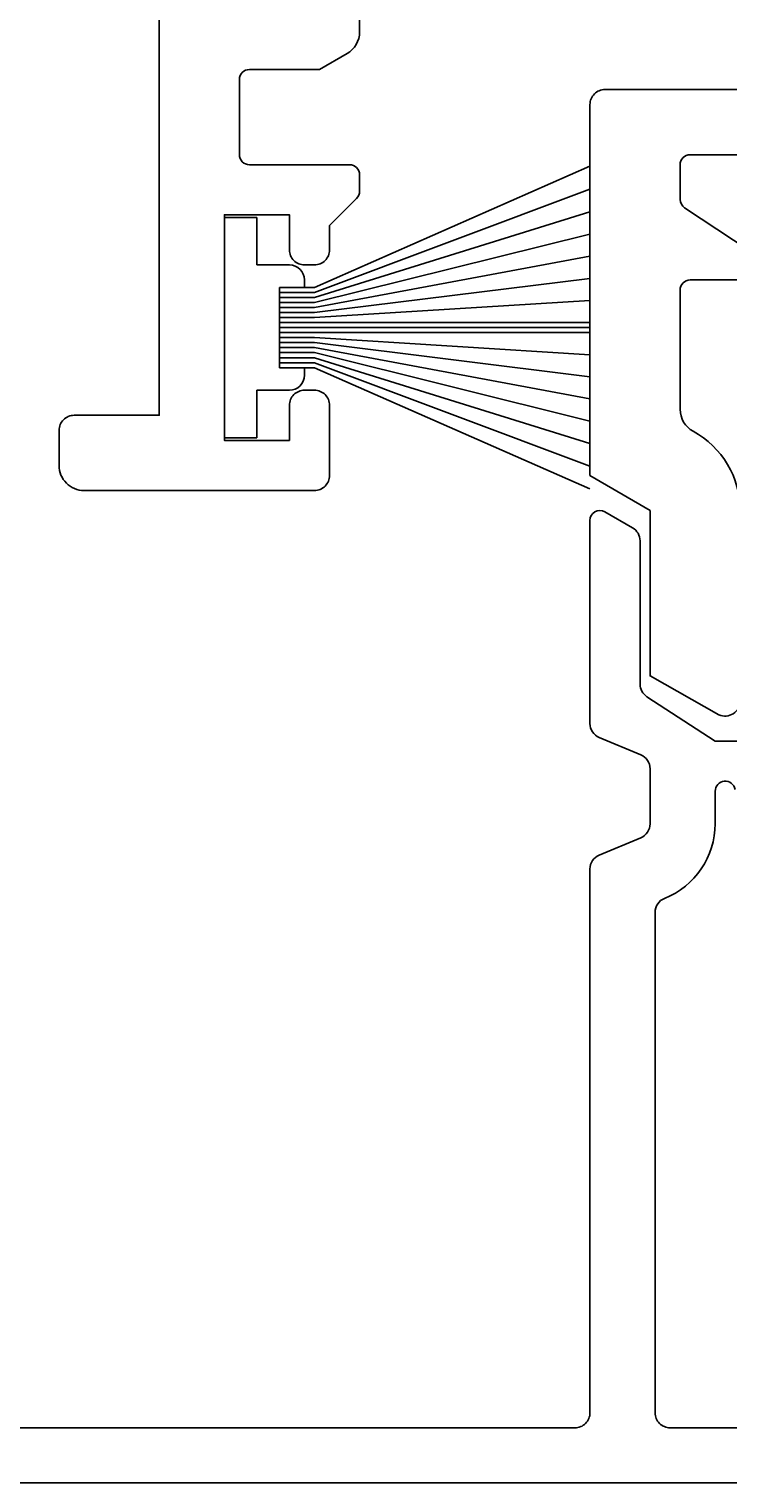
# Model space of a CAD drawing. Extents: x -10 to 133, y -37 to 157.
# Drawn here: x 66 to 80, y 19 to 48 of the extents above; entities that cross this region are included whole.
import ezdxf

# ---------------------------------------------------------------- set-up
doc = ezdxf.new("R2010")
doc.units = 0
doc.header["$LTSCALE"] = 4
doc.layers.get('0').update_dxf_attribs({"linetype": 'CONTINUOUS'})
doc.layers.get('DEFPOINTS').update_dxf_attribs({"linetype": 'CONTINUOUS'})
for name, color, linetype in [('SAPA_BESLAG', 1, 'CONTINUOUS'), ('SAPA_FOGBAND', 2, 'CONTINUOUS'), ('SAPA_MATT', 1, 'CONTINUOUS'), ('SAPA_PROFIL', 7, 'CONTINUOUS')]:
    doc.layers.add(name, color=color, linetype=linetype)
doc.styles.add('ISO', font='txt')
doc.dimstyles.get("Standard").update_dxf_attribs({"dimtxt": 0.18, "dimasz": 0.18, "dimexe": 0.18, "dimexo": 0.0625, "dimgap": 0.09, "dimtad": 0, "dimtih": 1, "dimtoh": 1, "dimzin": 0, "dimcen": 0.09, "dimazin": 3, "dimtfac": 1, "dimtofl": 0, "dimtmove": 0, "dimatfit": 3})

# ---------------------------------------------------------------- blocks, each defined once
blk = doc.blocks.new('*U48')
at = {"layer": 'SAPA_FOGBAND'}
for p, q in [((69.8, 39.55), (69.8, 43.95)), ((69.8, 43.95), (70.45, 43.95)), ((70.45, 43.95), (70.45, 43)), ((70.45, 43), (71.1, 43)), ((71.4, 42.7), (71.4, 42.55)), ((70.9, 42.55), (70.9, 40.95)), ((71.4, 42.55), (70.9, 42.55)), ((70.9, 40.95), (71.4, 40.95)), ((71.4, 40.95), (71.4, 40.8)), ((71.1, 40.5), (70.45, 40.5)), ((70.45, 40.5), (70.45, 39.55)), ((70.45, 39.55), (69.8, 39.55))]:
    blk.add_line(p, q, dxfattribs=at)
for centre, start, end in [((71.1, 42.7), 0, 90), ((71.1, 40.8), 270, 0)]:
    blk.add_arc(centre, 0.3, start, end, dxfattribs=at)
blk = doc.blocks.new('*U54')
at = {"layer": 'SAPA_MATT', "color": 2, "style": 'ISO'}
blk.add_text('87.3', height=3, dxfattribs=at).set_placement((54.05, 154.005))
blk = doc.blocks.new('*D36')
at = {"layer": 'DEFPOINTS', "color": 0}
for p in [(101.3, 153.005), (101.3, 105), (14, 46.2)]:
    blk.add_point(p, dxfattribs=at)
at = {"layer": 'SAPA_MATT'}
for p, q in [((14, 47.7), (14, 154.505)), ((101.3, 106.5), (101.3, 154.505)), ((17, 153.005), (98.3, 153.005))]:
    blk.add_line(p, q, dxfattribs=at)
for points in [[(17, 153.505), (17, 152.505), (14, 153.005)], [(98.3, 153.505), (98.3, 152.505), (101.3, 153.005)]]:
    blk.add_solid(points, dxfattribs=at)
blk.add_blockref('*U54', (0, 0))

msp = doc.modelspace()

# ---------------------------------------------------------------- linework, layer by layer
at = {"layer": 'SAPA_BESLAG', "color": 4}
for points in [[(80.3, 33.5), (79.6, 33.5), (78.237, 34.385, -0.253968), (78.1, 34.637), (78.1, 37.496, 0.267949), (77.95, 37.756), (77.397, 38.075, 0.57185), (77.1, 37.9), (77.1, 33.85, 0.302776), (77.285, 33.573), (78.115, 33.227, -0.302776), (78.3, 32.95), (78.3, 31.85, -0.302776), (78.115, 31.573), (77.285, 31.227, 0.302776), (77.1, 30.95), (77.1, 20.1, -0.414214), (76.8, 19.8), (30.896, 19.8)], [(88.4, 19.8), (78.7, 19.8, -0.414214), (78.4, 20.1), (78.4, 30.084, -0.307553), (78.589, 30.363, 0.307553), (79.6, 31.85), (79.6, 32.5, -0.913689), (79.997, 32.536, 0.261516)]]:
    msp.add_lwpolyline(points, format="xyb", dxfattribs=at)
msp.add_lwpolyline([(32.991, 18.7), (76.848, 18.7), (87.4, 18.7)], dxfattribs=at)
at = {"layer": 'SAPA_FOGBAND'}
for p, q in [((71.6, 42.55), (77.1, 44.968)), ((71.6, 42.45), (77.1, 44.513)), ((71.6, 42.35), (77.1, 44.063)), ((71.6, 42.25), (77.1, 43.616)), ((71.6, 42.15), (77.1, 43.173)), ((71.6, 42.05), (77.1, 42.731)), ((70.9, 42.55), (71.6, 42.55)), ((70.9, 42.45), (71.6, 42.45)), ((70.9, 42.35), (71.6, 42.35)), ((70.9, 42.25), (71.6, 42.25)), ((70.9, 42.15), (71.6, 42.15)), ((71.6, 41.95), (77.1, 42.29)), ((70.9, 42.05), (71.6, 42.05)), ((70.9, 41.95), (71.6, 41.95)), ((70.9, 41.85), (77.1, 41.85)), ((70.9, 41.75), (77.1, 41.75)), ((70.9, 41.65), (77.1, 41.65)), ((70.9, 41.55), (71.6, 41.55)), ((71.6, 41.55), (77.1, 41.21)), ((70.9, 41.45), (71.6, 41.45)), ((70.9, 41.35), (71.6, 41.35)), ((70.9, 41.25), (71.6, 41.25)), ((71.6, 41.45), (77.1, 40.769)), ((71.6, 41.35), (77.1, 40.327)), ((71.6, 41.25), (77.1, 39.884)), ((70.9, 41.15), (71.6, 41.15)), ((70.9, 41.05), (71.6, 41.05)), ((70.9, 40.95), (71.6, 40.95)), ((71.6, 41.15), (77.1, 39.437)), ((71.6, 41.05), (77.1, 38.987)), ((71.6, 40.95), (77.1, 38.532))]:
    msp.add_line(p, q, dxfattribs=at)
at = {"layer": 'SAPA_PROFIL'}
for points in [[(68.5, 105), (68.5, 40), (66.8, 40, 0.414214), (66.5, 39.7), (66.5, 39, 0.414214), (67, 38.5), (71.6, 38.5, 0.414214), (71.9, 38.8), (71.9, 40.2, 0.414214), (71.6, 40.5), (71.4, 40.5, 0.414214), (71.1, 40.2), (71.1, 39.5), (69.8, 39.5), (69.8, 44), (71.1, 44), (71.1, 43.3, 0.414214), (71.4, 43), (71.6, 43, 0.414214), (71.9, 43.3), (71.9, 43.786), (72.441, 44.327, 0.198912), (72.5, 44.469), (72.5, 44.8, 0.414214), (72.3, 45), (70.3, 45, -0.414214), (70.1, 45.2), (70.1, 46.7, -0.414214), (70.3, 46.9), (71.7, 46.9), (72.25, 47.218, 0.267949), (72.5, 47.651), (72.5, 48.217, 0.668179)], [(80.3, 46.5), (77.4, 46.5, 0.414214), (77.1, 46.2), (77.1, 38.8), (78.3, 38.1), (78.3, 34.8), (79.675, 34.027, 0.546302), (80.1, 34.3)], [(80.611, 43.067), (78.99, 44.141, -0.251528), (78.9, 44.307), (78.9, 45, -0.414214), (79.1, 45.2), (80.3, 45.2, 0.414214)], [(80.1, 38.1, 0.274639), (79.161, 39.681, -0.274639), (78.9, 40.12), (78.9, 42.5, -0.414214), (79.1, 42.7), (80.5, 42.7, 0.743169)]]:
    msp.add_lwpolyline(points, format="xyb", dxfattribs=at)

# ---------------------------------------------------------------- block references
msp.add_blockref('*U48', (0, 0))

# ---------------------------------------------------------------- dimensions: what is measured, and where the dimension line sits
at = {"layer": 'SAPA_MATT'}
dim = msp.add_linear_dim(base=(101.3, 153.005), p1=(14, 46.2), p2=(101.3, 105), angle=0, dimstyle='Standard', override={"dimscale": 1, "dimdec": 1}, dxfattribs=at)
dim.commit()
dim.dimension.update_dxf_attribs({"geometry": '*D36', "text_midpoint": (57.65, 155.505)})

doc.saveas('drawing.dxf')
